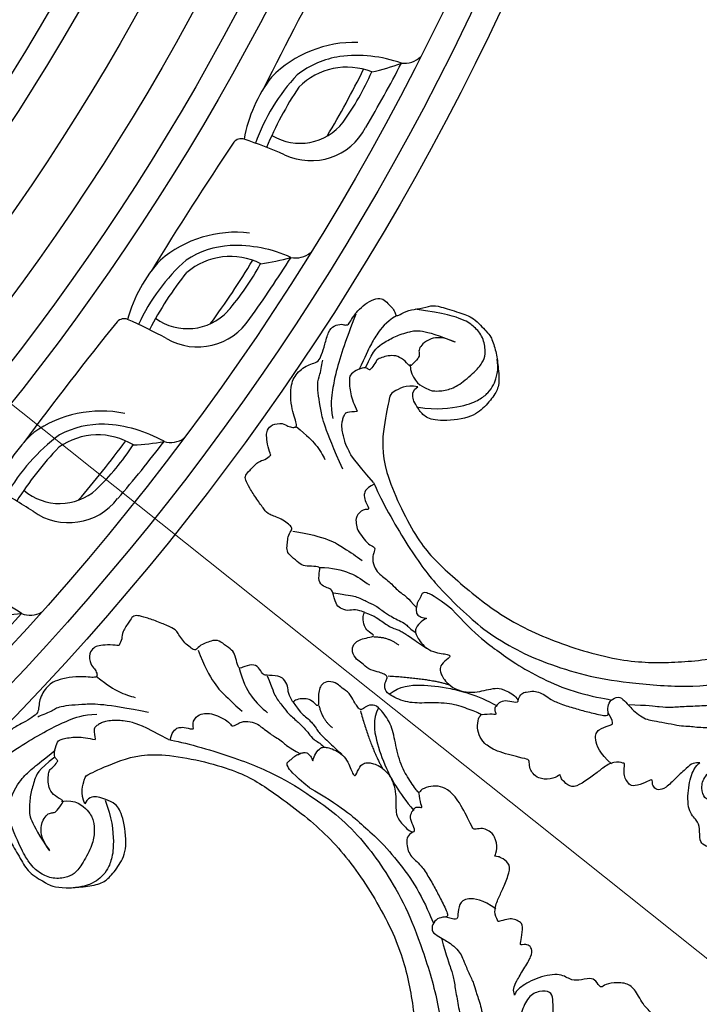
# Model space of a CAD drawing. Units: millimetres. Extents: x 10384 to 12904, y 6534 to 8316.
# Drawn here: x 11658 to 11763, y 7140 to 7293 of the extents above; entities that cross this region are included whole.
import ezdxf

# ---------------------------------------------------------------- set-up
doc = ezdxf.new("R2010")
doc.units = ezdxf.units.MM
doc.linetypes.add('$0$ACAD_ISO03W100', pattern=[30, 12, -18])
doc.layers.add('H-08.木作(細線)', color=8, linetype='Continuous')
doc.layers.add('logo', color=8, linetype='Continuous', plot=False)
doc.styles.get("Standard").update_dxf_attribs({"font": 'arial.ttf'})
doc.styles.add('新細明體', font='txt')
doc.dimstyles.new('6', dxfattribs={"dimtxt": 15, "dimasz": 4.5, "dimexe": 3, "dimexo": 3, "dimgap": 1.8, "dimtad": 2, "dimdec": 0, "dimtxsty": '新細明體', "dimblk": 'ARCHTICK', "dimcen": 5, "dimclrd": 8, "dimclre": 8, "dimclrt": 4, "dimadec": 0, "dimazin": 0, "dimtfac": 1, "dimtdec": 0, "dimtix": 1, "dimtmove": 2, "dimatfit": 3, "dimldrblk": 'OPEN90', "dimfxl": 1.25, "dimlwd": 9, "dimlwe": 9, "dimarcsym": 0})

# ---------------------------------------------------------------- blocks, each defined once
blk = doc.blocks.new('*U16')
at = {"layer": 'H-08.木作(細線)'}
for centre, radius, start, end in [((-14.44, 6.82), 3.52, 22.3527, 74.9076), ((-2.29, -173.28), 181.66, 89.2051, 92.8061), ((9.33, 12.04), 20.88, 190.7357, 217.2765), ((-32.44, -17.86), 33.6, 42.5839, 50.7495), ((0.64, -1.19), 9.55, 4.6744, 92.4683), ((-3.02, -36.15), 41.28, 84.0323, 96.5127), ((2.65, 6.39), 10.46, 188.3252, 255.2854), ((0.1, -3.48), 8.47, 359.1488, 82.0977), ((2.05, -143.04), 146.91, 89.1019, 93.6978), ((5.28, 9.28), 18.03, 208.3297, 255.4617), ((3.83, 8.25), 14.21, 218.5151, 247.7965), ((124.29, 13.79), 115.01, 187.095, 190.4411), ((3.49, 49.71), 53.56, 266.2571, 277.6008), ((5.46, 25.45), 31.15, 257.0208, 279.994), ((3.72, 13.39), 21.76, 262.1648, 290.0673), ((-20.61, -7.81), 1.51, 199.1628, 265.7007), ((-29.51, 497.52), 506.91, 270.9933, 273.666)]:
    blk.add_arc(centre, radius, start, end, dxfattribs=at)
blk = doc.blocks.new('*U17')
at = {"layer": 'H-08.木作(細線)', "color": 0, "linetype": 'ByBlock', "lineweight": -2, "transparency": 16777216}
for p, rotation in [((107693.09, 76275.49), 240), ((107675.55, 76246.51), 235), ((107655.56, 76219.17), 229.9999999999999), ((107633.25, 76193.68), 225)]:
    blk.add_blockref('*U16', p, dxfattribs=dict(at, rotation=rotation))
blk = doc.blocks.new('GR-210801')
at = {"layer": 'H-08.木作(細線)'}
for radius in [407, 403, 399, 374.5, 370.5, 364.5, 357, 349, 345]:
    blk.add_circle((0, 0), radius, dxfattribs=at)
blk.add_blockref('*U17', (-107352.47, -76461.83), dxfattribs=at)
blk = doc.blocks.new('logo')
at = {"layer": 'logo'}
h = blk.add_hatch(color=256, dxfattribs=at)
edge = h.paths.add_edge_path()
edge.add_ellipse((0, 1), major_axis=(0.323, 0.566), ratio=0.6591106, start_angle=263.85756, end_angle=429.825048)
edge.add_arc((0, 1), 0.399, 258.996741, 261.058001)
edge.add_ellipse((0, 1), major_axis=(0.314, 0.551), ratio=0.6598378, start_angle=263.242989, end_angle=428.519505, ccw=False)
edge.add_arc((0, 0), 0.0433, 263.99618, 282.445501)
edge = h.paths.add_edge_path()
edge.add_ellipse((0, 1), major_axis=(0.314, 0.551), ratio=0.6598378, start_angle=70.274444, end_angle=262.839394, ccw=False)
edge.add_arc((0, 1), 0.237, 245.232309, 248.255651, ccw=False)
edge.add_ellipse((0, 1), major_axis=(0.323, 0.566), ratio=0.6591106, start_angle=71.199861, end_angle=263.587483)
edge.add_arc((0, 0), 0.0389, 266.465825, 288.392795, ccw=False)
edge = h.paths.add_edge_path(flags=17)
edge.add_line((0, 1), (0, 1))
edge.add_arc((0, 1), 0.399, 261.058001, 296.469933, ccw=False)
edge.add_ellipse((0, 1), major_axis=(0.314, 0.551), ratio=0.6598378, start_angle=68.519505, end_angle=70.274444)
edge.add_arc((0, 1), 0.237, 248.255651, 287.732854)
edge.add_arc((0, 1), 0.155, 119.27349, 139.700565)
edge.add_arc((0, 1), 0.526, 137.263796, 146.329644)
edge.add_arc((1, 0), 0.794, 150.49544, 153.133154)
edge.add_arc((0, 0), 0.799, 100.818591, 103.207682, ccw=False)
edge.add_arc((0, 1), 0.325, 138.923077, 148.894778, ccw=False)
edge.add_arc((1, 0), 0.758, 124.465689, 138.400176, ccw=False)
edge = h.paths.add_edge_path()
edge.add_arc((0, 1), 0.237, 233.359556, 245.232309)
edge.add_ellipse((0, 1), major_axis=(0.323, 0.566), ratio=0.6591106, start_angle=69.825048, end_angle=71.199861, ccw=False)
edge.add_arc((0, 1), 0.399, 251.192277, 258.996741, ccw=False)
h.paths.add_polyline_path([(0, 1, -0.0218591), (0, 1, -0.0049549), (0, 1, 0.0129666), (0, 1, 0.2233168), (0, 1, 0.4252427), (0, 1, 0.3932468), (0, 1, -0.0845581), (0, 1, 0.0191943), (0, 1, 0.004726), (0, 1, 0.0211484), (0, 1, -0.0807211), (0, 1, -0.1041126), (0, 1, -0.0948727), (0, 1, -0.2078767), (0, 1, -0.2230344), (0, 1, -0.1686901)], flags=17)
h.paths.add_polyline_path([(0, 1, 0.0885923), (0, 1, 0.1407242), (0, 1, -0.0122718), (0, 1, -0.0415316), (0, 1, 0.0055585), (0, 1, -0.1878741)], flags=17)
h.paths.add_polyline_path([(0, 1, 0.0115915), (0, 1, 0.0568837), (0, 1, -0.2712076), (0, 1, -0.6796774), (0, 1, -0.2900714), (0, 1, -0.1039225), (0, 1, 0.0533485), (0, 1, -0.004508), (0, 1, 0.2206035), (0, 1, -0.0155014), (0, 1, 0.0087683), (0, 1, 0.0295394), (0, 1, 1.0093668)], flags=17)
h.paths.add_polyline_path([(0, 1, -0.008928), (0, 1, -0.3476777), (0, 1, 0.0072705), (0, 1, -0.0356061), (0, 1, 0.0113901), (0, 1, 0.0121005), (0, 1, 0.4616393)], flags=17)
h.paths.add_polyline_path([(0, 1, 0.4331813), (0, 1, 0.0448597), (0, 1, -0.0267833), (0, 1, -0.142026), (0, 1, -0.3074293), (0, 1, -0.953401), (0, 1, 0.069613), (0, 1, 0.0428913), (0, 1, -0.0677194), (0, 1, 0.8933793)], flags=17)
h.paths.add_polyline_path([(0, 1, -0.0092425), (0, 1, -0.0266514), (0, 1, 0.0136837), (0, 1, 0.1743261), (0, 1, 0.3912871), (0, 1, 0.2105547), (0, 1), (0, 1, 0.0013256), (0, 1, -0.0050653), (0, 1, -0.0275282), (0, 1, -0.195292), (0, 1, -0.6592984)], flags=17)
h.paths.add_polyline_path([(0, 1, 0.023127), (0, 1, 0.1846723), (0, 1, 0.0983551), (0, 1, -0.0097877), (0, 1, -0.2404131)], flags=17)
h.paths.add_polyline_path([(0, 1, -0.0020391), (0, 1, 0.0759895), (0, 1, 0.108431), (0, 1, -0.0045524), (0, 1, -0.0283319), (0, 1, -0.123708)], flags=17)
h.paths.add_polyline_path([(0, 1, -0.55173), (0, 1, -0.1897896), (0, 1, -0.0138812), (0, 1, 0.0110391), (0, 1, 0.022162), (0, 1, -0.0109659), (0, 1, -0.0017611), (0, 1, 0.0347443), (0, 1, 0.0861029), (0, 1, 0.5066595), (0, 1, 0.3552052), (0, 1, 0.0934221), (0, 1, 0.0172628), (0, 1, -0.3139096)], flags=17)
h.paths.add_polyline_path([(0, 1, -0.0097018), (0, 1, -0.0049359), (0, 1, -0.0353693), (0, 1, -0.0025867), (0, 1, 0.0144047), (0, 1, -0.0205094)], flags=17)
h.paths.add_polyline_path([(0, 1, -0.0078566), (0, 1, 0.0097018), (0, 1, 0.0205094), (0, 1, 0.0006809), (0, 1, -0.0025881), (0, 0, -0.0137126), (0, 1, -0.0119801)], flags=17)
h.paths.add_polyline_path([(0, 0, -0.036579), (0, 1, 0.0119801), (0, 1, 0.0134109), (0, 0, 0.0010886), (0, 0, 0.0159334), (0, 0, -0.1902026), (0, 0, -0.2661612), (0, 0, -0.2073165), (0, 0, -0.0645931), (0, 0, -0.0010168), (0, 1, -0.0006809), (0, 1, 0.1525378), (0, 0, 0.2302412), (0, 0, 0.2340947), (0, 0, 0.1727169), (0, 0, 0.0281316), (0, 0, -0.0143515), (0, 0, 0.0620161), (0, 0, 0.3494866), (0, 0, 0.3924067), (0, 1, 0.1301077), (0, 1, 0.0018654), (0, 1, -0.0547211), (0, 1, 0.0145932), (0, 1, 0.0078566), (0, 1, -0.01108), (0, 1, -0.1006778), (0, 1, -0.3492029), (0, 1, -0.4024369), (0, 0, -0.0099737), (0, 0, 0.6133721), (0, 0, 0.1757129), (0, 0, -0.0024839), (0, 0, -0.463644), (0, 0, -0.5137677), (0, 0, -0.0750516), (0, 0, 0.007944)], flags=17)
h.paths.add_polyline_path([(0, 0, -0.0620161), (0, 0, -0.0077863), (0, 0, 0.0275725), (0, 0, 0.0582002), (0, 0, 0.2646598), (0, 0, 0.3153275), (0, 0, -0.0258666), (0, 0, -0.3803632), (0, 0, -0.1539545), (0, 0, -0.0908309)], flags=17)
h.paths.add_polyline_path([(0, 0, 0.3364317), (0, 0, 0.0258666), (0, 0, 0.0263944), (0, 0, -0.0259272), (0, 0, -0.1732854), (0, 0, -0.6853148), (0, 0, -0.4910266), (0, 0, -0.0405474), (0, 0, 0.0259272), (0, 0, 0.1396531), (0, 0, 1.0048428)], flags=17)
h.paths.add_polyline_path([(0, 1, 0.143839), (0, 1, 0.0692132), (0, 1, -0.0885923), (0, 1, 0.4046355)], flags=17)
h.paths.add_polyline_path([(0, 1, -0.0162697), (0, 1, -0.0692132), (0, 1, 0.037626), (0, 1, -0.0822128), (0, 1, 0.0043061), (0, 1, 0.0089886), (0, 1, -0.0064736), (0, 1, -0.1369455), (0, 1, 0.054668)], flags=17)
for points in [[(0, 1, 0.0191943), (0, 1, 0.004726), (0, 1, -0.0445868), (0, 1, -0.0762298), (0, 1, -0.2358641), (0, 1, -0.4502975), (0, 1, -0.1686901), (0, 1, -0.0218591), (0, 1, -0.0049549), (0, 1, 0.0129666), (0, 1, 0.2233168), (0, 1, 0.4252427), (0, 1, 0.3932468), (0, 1, -0.0845581)], [(0, 1, -0.2065217), (0, 1, 0.2078767), (0, 1, 0.024305), (0, 1, -0.0433734)], [(0, 1, -0.0110391), (0, 1, -0.0172628), (0, 1, 0.0045524), (0, 1, 0.0025867), (0, 1, 0.0353693)]]:
    blk.add_hatch(color=256, dxfattribs=at).paths.add_polyline_path(points)
h = blk.add_hatch(color=256, dxfattribs=at)
h.paths.add_polyline_path([(0, 1, 0.0415316), (0, 1, 0.0122718), (0, 1, 0.004508), (0, 1, -0.0533485), (0, 1, -0.0568837), (0, 1, 0.008928)])
h.paths.add_polyline_path([(0, 1, -0.0089886), (0, 1, 0.0104248), (0, 1, 0.0049549), (0, 1, -0.0191943)])
h.paths.add_polyline_path([(0, 1, 0.1369455), (0, 1, -0.0087683), (0, 1, 0.0155014)])
h.paths.add_polyline_path([(0, 1, 0.0267833), (0, 1, 0.0266514), (0, 1, -0.023127), (0, 1, -0.0428913)])
h.paths.add_polyline_path([(0, 1, -0.0113901), (0, 1, -0.0983551), (0, 1, 0.0275282), (0, 1, 0.0050653), (0, 1, 0.0020391)])
h = blk.add_hatch(color=256, dxfattribs=at)
edge = h.paths.add_edge_path()
edge.add_ellipse((0, 1), major_axis=(0.314, 0.551), ratio=0.6598378, start_angle=68.519505, end_angle=70.274444, ccw=False)
edge.add_arc((0, 1), 0.399, 258.996741, 261.058001, ccw=False)
edge.add_ellipse((0, 1), major_axis=(0.323, 0.566), ratio=0.6591106, start_angle=69.825048, end_angle=71.199861)
edge.add_arc((0, 1), 0.237, 245.232309, 248.255651)
blk.add_line((0, 1), (0, 1), dxfattribs=at)
blk.add_line((0, 1), (0, 1), dxfattribs=at)
at = {"layer": 'logo', "lineweight": 0}
blk.add_line((0, 1), (0, 1), dxfattribs=at)
blk.add_line((0, 1), (0, 1), dxfattribs=at)
at = {"layer": 'logo'}
for points in [[(0, 1, 0.2001721), (0, 1, -0.0669652)], [(0, 1, 0.0027325), (0, 1)], [(0, 1, 0.0608757), (0, 1, 0.1377164), (0, 1, -0.3932468), (0, 1, 79.5784587)], [(0, 1, -0.4252427), (0, 1, -0.2233168), (0, 1, -0.0277034), (0, 1, 0.0822128), (0, 1, -0.037626), (0, 1, -0.143839), (0, 1, -0.8727751)], [(0, 1, 0.0893667), (0, 1, 0.0283974)], [(0, 1, 0.0395779), (0, 1, 0.0211932), (0, 1, 0.7003962)], [(0, 1, 0.0211484), (0, 1, 0.658186)], [(0, 1, -0.4345306), (0, 1, -0.1686901), (0, 1, 0.9091828)], [(0, 1, -0.0563487), (0, 1, 0.0702289), (0, 1, 0.7692455)], [(0, 1, -0.1050134), (0, 1, 0.4046355), (0, 1, 1.7437425)], [(0, 1, 0.2167174), (0, 1, 0.6383266)], [(0, 1, -0.329321), (0, 1, -0.6796774), (0, 1, 0.4158709)], [(0, 1, -0.2900714), (0, 1, -0.5397991), (0, 1, 0.0072705), (0, 1, -1.5147503)], [(0, 1, 0.1878741), (0, 1, 0.7832258)], [(0, 1, -0.0260831), (0, 1, -1.0093668), (0, 1, 0.6247732)], [(0, 1, -0.4169433), (0, 1, 0.8285325)], [(0, 1, -0.5130066), (0, 1, -1.7027541)], [(0, 1, -0.0154658), (0, 1, 0.6080142)], [(0, 1, -0.3386138), (0, 1, -0.6592984), (0, 1, -0.1003158), (0, 1, 0.8933793), (0, 1, 0.4331813), (0, 1, 0.2892992), (0, 1, 0.081086), (0, 1, -0.6847838)], [(0, 1, -0.2105547), (0, 1, -0.3912871), (0, 1, -0.1743261), (0, 1, -0.110406), (0, 1, 0.953401), (0, 1)], [(0, 1, 0.3074293), (0, 1, 0.4464323), (0, 1, 0.1452688), (0, 1, -0.2149794)], [(0, 1, 0.0595359), (0, 1, 0.1897896), (0, 1, 0.55173), (0, 1, 0.3816205), (0, 0, -0.007944), (0, 0, -0.007944)], [(0, 0, -0.0359258), (0, 0, -0.1727169), (0, 0, -0.2340947), (0, 0, -0.2302412), (0, 0, -0.1735902), (0, 1)], [(0, 1, 0.1110489), (0, 1, 0.147976), (0, 1, 0.393525)], [(0, 1, 0.0861029), (0, 1, 0.5066595), (0, 1, 0.3552052), (0, 1, 0.1132694), (0, 1, 0.5831315)], [(0, 1, 0.0169718), (0, 0, -0.1902026), (0, 0, -0.2661612), (0, 0, -0.2909371), (0, 1, 0.2119686)], [(0, 1, -0.0352737), (0, 1, -0.0036265), (0, 1, 0.3894892)], [(0, 1, -0.1301077), (0, 1, -0.3924067), (0, 0, -0.4206191), (0, 0, -0.4206191)], [(0, 1, -0.0230632), (0, 1, -0.1006778), (0, 1, -0.3492029), (0, 1, -0.4024369), (0, 0, -0.2471362)], [(0, 0, -0.1757129), (0, 0, -0.6133721), (0, 0)], [(0, 1, 0.2418021), (0, 1, 0.5759376)], [(0, 0, 0.0099737), (0, 0, 0.0099737)], [(0, 0, 0.0908309), (0, 0, 0.1697045), (0, 0)], [(0, 0, 0.5137677), (0, 0, 0.463644), (0, 0, 0.463644)], [(0, 0, -0.0750516), (0, 0)], [(0, 0, -0.1666619), (0, 0, -0.7073896)]]:
    blk.add_lwpolyline(points, format="xyb", dxfattribs=at)
at = {"layer": 'logo', "lineweight": 0}
for centre, radius, start, end in [((0, 1), 0.0345, 330.443964, 85.99132), ((0, 1), 0.227, 292.236671, 335.221999), ((0, 1), 0.581, 283.436196, 286.617323), ((0, 1), 0.187, 179.548307, 182.078185), ((0, 1), 0.256, 281.553874, 286.632206), ((0, 0), 0.406, 108.695843, 111.208932), ((3, -4), 5.41, 114.070386, 114.474), ((0, 1), 0.256, 299.160869, 307.120474), ((0, 1), 0.262, 310.200863, 329.885646), ((0, 1), 0.0613, 327.279939, 74.757881), ((0, 1), 0.137, 82.227643, 160.448861), ((0, 1), 0.581, 279.480238, 283.436196), ((0, 1), 0.187, 109.838017, 179.548307), ((0, 1), 0.136, 244.375761, 335.62597), ((0, 1), 0.0627, 337.308519, 63.010014), ((0, 0), 0.103, 81.532801, 111.184722), ((3, -4), 5.41, 113.642875, 114.070386), ((0, 1), 0.256, 286.632206, 299.160869), ((0, 0), 0.406, 111.208932, 114.553215), ((0, 1), 0.187, 183.209407, 185.009979), ((0, 0), 0.577, 112.998175, 115.537422), ((0, 0), 0.29, 94.03737, 117.033525), ((0, 1), 0.0267, 8.509847, 85.507254), ((0, 1), 0.111, 267.175013, 354.861707), ((0, 0), 0.0251, 327.199365, 93.294523), ((0, 0), 0.0241, 86.756025, 126.619508), ((-1, 0), 1.36, 4.226636, 4.795909), ((-1, 0), 1.36, 3.676817, 5.49741), ((0, 1), 0.187, 185.009979, 193.389529), ((0, 0), 0.577, 115.537422, 118.282935), ((0, 0), 0.281, 122.374018, 125.447379), ((0, 0), 0.273, 124.976126, 186.878984), ((0, 0), 0.545, 7.542911, 8.148784), ((1, 1), 0.32, 186.789706, 186.945754), ((0, 0), 0.329, 122.096555, 156.788224), ((0, 2), 0.875, 285.310871, 288.863252), ((0, 0), 0.462, 102.256657, 104.266152), ((0, 1), 0.131, 121.803629, 128.571591), ((0, 1), 0.101, 147.829467, 328.897809), ((-1, 1), 0.874, 336.958967, 339.615432), ((0, 1), 0.114, 23.285193, 36.307943), ((0, 1), 0.116, 281.765256, 342.461443), ((0, 1), 0.0664, 143.304779, 280.117021), ((0, 1), 0.11, 60.186093, 124.889829), ((0, 1), 0.114, 36.307943, 60.040029), ((0, 1), 0.116, 342.461443, 354.676446), ((0, 1), 0.286, 163.36783, 164.400973), ((0, 1), 0.131, 40.850465, 90.612052), ((0, 1), 0.13, 31.696062, 41.208947), ((0, 1), 0.131, 38.038123, 40.850465), ((0, 1), 0.286, 163.36783, 164.400973), ((0, 1), 0.116, 342.461443, 354.676446), ((0, 1), 0.114, 23.285193, 36.307943), ((-1, 1), 0.874, 339.615432, 341.661535), ((-1, 1), 0.874, 339.615432, 341.661535), ((0, 1), 0.114, 306.5995, 23.285193), ((2, -3), 4.02, 115.89936, 117.565607), ((0, 1), 0.0383, 297.535003, 305.691872), ((0, 1), 0.211, 240.938112, 243.548415), ((-1, 2), 1.97, 292.291431, 295.064526), ((0, 1), 0.13, 292.576454, 31.696062), ((-1, 2), 1.97, 291.824108, 292.291431), ((0, 1), 0.155, 239.219412, 256.601524), ((0, 1), 0.321, 258.870049, 283.6239), ((1, 1), 0.32, 182.445307, 183.488624), ((0, 1), 0.581, 272.988778, 279.480238), ((0, 1), 0.211, 243.548415, 271.756891), ((0, 0), 0.406, 114.553215, 116.776633), ((0, 1), 0.187, 182.078185, 183.209407), ((0, 1), 0.256, 273.451209, 281.553874), ((0, 1), 0.321, 283.6239, 284.216736), ((1, 1), 0.32, 183.488624, 186.789706), ((0, 0), 0.329, 117.396815, 122.096555), ((0, 1), 0.0622, 70.678962, 164.364402), ((0, 1), 0.064, 167.091918, 177.366108), ((0, 0), 0.117, 96.280968, 102.417775), ((0, 1), 0.0419, 133.767201, 166.100915), ((0, 1), 0.0367, 83.496394, 151.852243), ((0, 1), 0.0217, 251.396842, 65.930641), ((0, 0), 0.117, 80.352537, 96.280968), ((0, 1), 0.0419, 166.100915, 175.924854), ((0, 0), 0.123, 80.82279, 96.319263), ((0, 1), 0.0353, 243.926288, 51.034061), ((0, 0), 0.123, 96.319263, 101.618647), ((0, 1), 0.064, 183.47272, 225.32498), ((0, 1), 0.0383, 275.065945, 297.535003), ((0, 1), 0.211, 238.695008, 240.938112), ((0, 1), 0.0419, 175.924854, 229.997305), ((0, 0), 0.117, 96.280968, 102.417775), ((0, 1), 0.064, 177.366108, 183.47272), ((0, 0), 0.123, 96.319263, 101.618647), ((0, 1), 0.0419, 166.100915, 175.924854), ((0, 1), 0.064, 177.366108, 183.47272), ((0, 0), 0.117, 102.417775, 105.553653), ((0, 1), 0.0386, 98.604629, 138.159738), ((0, 1), 0.027, 151.642466, 237.121531), ((0, 1), 0.0459, 234.58586, 282.146721), ((-1, 2), 1.97, 291.5203, 291.824108), ((0, 1), 0.155, 238.058547, 239.219412), ((0, 1), 0.064, 225.32498, 231.632374), ((0, 1), 0.0383, 230.864639, 275.065945), ((0, 1), 0.0177, 105.752551, 239.339759), ((0, 0), 0.123, 101.618647, 103.736823), ((0, 1), 0.226, 95.648478, 115.899459), ((0, 1), 0.286, 131.326612, 163.36783), ((0, 1), 0.131, 38.038123, 40.850465), ((0, 1), 0.13, 31.696062, 41.208947), ((-1, 1), 0.874, 341.661535, 342.935428), ((0, 1), 0.291, 117.432842, 159.994279), ((0, 1), 0.101, 81.243881, 113.984793), ((0, 1), 0.286, 115.489378, 131.326612), ((0, 1), 0.226, 95.648478, 115.899459), ((0, 1), 0.0392, 258.550194, 346.670212), ((0, 1), 0.226, 115.899459, 119.627881), ((0, 1), 0.286, 115.489378, 131.326612), ((1, 0), 0.935, 112.648582, 121.267757), ((0, 1), 0.618, 283.274439, 302.073938), ((0, 0), 0.799, 99.831704, 100.818591), ((0, 1), 0.325, 148.894778, 150.954762), ((0, 0), 0.462, 104.266152, 105.749773), ((0, 1), 0.131, 90.612052, 121.803629), ((0, 2), 0.875, 288.863252, 301.379776), ((0, 0), 0.799, 100.818591, 103.207682), ((1, 0), 0.794, 153.133154, 154.268715), ((0, 0), 0.462, 105.749773, 110.148246), ((0, 1), 0.325, 148.894778, 150.954762), ((0, 0), 0.462, 105.749773, 110.148246), ((1, 0), 0.794, 154.268715, 155.35183), ((-1, 1), 0.5, 339.929579, 350.141363), ((0, 1), 0.225, 324.214192, 341.651059), ((0, 1), 0.111, 272.271502, 325.357338), ((0, 1), 0.0336, 149.768775, 246.736445), ((0, 1), 0.292, 119.85227, 158.152606), ((0, 0), 0.462, 110.148246, 115.157175), ((1, 0), 0.794, 153.133154, 154.268715), ((0, 0), 0.799, 103.207682, 106.179241), ((0, 1), 0.28, 114.736168, 165.090402), ((0, 1), 0.0374, 171.834769, 263.983847), ((0, 1), 0.146, 267.58444, 353.452742), ((0, 1), 0.325, 150.954762, 170.288052), ((1, 0), 0.758, 124.465689, 138.400176), ((0, 1), 0.399, 251.192277, 296.469933), ((0, 1), 0.155, 119.27349, 139.700565), ((0, 1), 0.526, 137.263796, 146.329644), ((1, 0), 0.794, 150.49544, 153.133154), ((0, 0), 0.799, 100.818591, 103.207682), ((0, 1), 0.325, 138.923077, 148.894778), ((0, 0), 0.113, 165.276668, 167.5624), ((0, 0), 0.0148, 48.987745, 148.485793), ((0, 0), 0.016, 301.303729, 50.07426), ((0, 1), 0.0724, 235.2903, 252.458663), ((0, 0), 0.166, 155.203024, 207.066586), ((1, 0), 0.32, 175.949338, 185.555783), ((0, 1), 0.136, 244.375761, 258.570621), ((1, 0), 0.32, 175.949338, 185.555783), ((0, 0), 0.038, 179.292153, 192.615635), ((0, 0), 0.142, 192.915411, 252.211457), ((0, 0), 0.106, 252.028323, 322.034299), ((0, 0), 0.104, 219.315203, 312.349456), ((0, 0), 0.143, 189.155463, 227.68181), ((0, 0), 0.0389, 177.691625, 252.069913), ((0, 0), 0.0248, 345.864041, 166.41764), ((0, 0), 0.0433, 213.065305, 252.388892), ((0, 0), 0.0192, 85.250494, 222.944169), ((0, 0), 0.0263, 331.250623, 75.859696), ((0, 0), 0.0917, 317.736538, 327.02424), ((0, 0), 0.0433, 252.388892, 295.424005), ((0, 0), 0.0389, 252.069913, 306.691946)]:
    blk.add_arc(centre, radius, start, end, dxfattribs=at)
at = {"layer": 'logo'}
for major_axis, ratio in [((0.314, 0.551), 0.6598378), ((0.323, 0.566), 0.6591106)]:
    blk.add_ellipse((0, 1), major_axis=major_axis, ratio=ratio, dxfattribs=at)
at = {"layer": 'logo', "insert": (0, 0), "char_height": 0.0564, "width": 0.764, "attachment_point": 1}
blk.add_mtext('{\\fVerdana|b0|i1|c0|p34;GOODWARE}', dxfattribs=at)
blk = doc.blocks.new('SE-21110L')
at = {"layer": 'H-08.木作(細線)'}
for points, degree in [([(511.6, -461.9), (361.7, -488.5), (272.8, -511.3), (196.7, -540.5), (131.9, -574.7), (82.4, -617.8), (44.4, -667.3), (27.8, -725.6), (26.2, -729.8), (19.2, -733.8), (-0.1, -730.8), (-22, -715.9), (-23, -715.4), (-36.4, -739.7), (-43.4, -746.2), (-55.3, -750.2), (-70.2, -745.2), (-75.7, -735.3), (-79.6, -711), (-79.6, -711.4), (-92.5, -717.4), (-106.5, -713.4), (-111.4, -704.5), (-107, -664.8), (-107.9, -666.3), (-121.4, -672.7), (-144.2, -672.7), (-158.1, -671.2), (-169.1, -661.3), (-168.6, -661.3), (-201.9, -685.6), (-225.8, -708.5), (-240.7, -725.8), (-253.1, -738.7), (-259.1, -750.2), (-260.4, -756), (-259.3, -771.2), (-257.3, -780), (-257.7, -785.8), (-265.7, -791.8), (-278.2, -796.8), (-287.6, -796.8), (-304.1, -794.3), (-317, -787.3), (-329, -773.9), (-339.9, -737.1), (-339.5, -701.7), (-339.9, -701.7), (-348.9, -713.2), (-354.4, -725.6), (-359.2, -738.9), (-371.4, -759.7), (-377.7, -766), (-390.2, -768.5), (-401.7, -766.3), (-405.7, -756.9), (-406.7, -749.5), (-407.3, -747), (-414.5, -755.4), (-417.9, -766.9), (-427.3, -780.9), (-437.9, -792.1), (-447.8, -796.8), (-460, -796.2), (-471.8, -786.8), (-476.2, -767.2), (-477.8, -759.1), (-478.4, -760.1), (-489, -769.1), (-511.8, -781.3), (-530.8, -788.1), (-548.6, -790.6), (-563.2, -790.3), (-579.5, -787.2), (-595, -781.6), (-602.5, -772.2), (-603.8, -764.4), (-604.1, -751), (-599.4, -729.5), (-587.2, -706.5), (-571.7, -686.2), (-555.8, -672.8), (-546.1, -666), (-545.2, -665.4), (-555.1, -661.3), (-558.6, -652.3), (-556.7, -643.6), (-552, -637.9), (-542.4, -632), (-531.5, -627.6), (-516.5, -620.4), (-515.6, -618.6), (-534.3, -617.3), (-553, -609.2), (-560.1, -601.8), (-565.7, -589.9), (-565.8, -576.8), (-561.4, -569), (-553.9, -565.9), (-550.2, -563.7), (-549.5, -562.8), (-567.9, -560.6), (-713.3, -534.1), (-837.3, -472.2), (-958.1, -390.6), (-1091.9, -256.9), (-1183.3, -129.8), (-1219.2, -22.1), (-1255.1, 94.9), (-1293.9, 158.1), (-1318.4, 170.3), (-1345, 170.3), (-1365.4, 158.1), (-1381.7, 147.9), (-1394, 147.9), (-1406.7, 175.6), (-1406.7, 210.7), (-1389.1, 220.3), (-1374.7, 246.7), (-1361.9, 259.5), (-1338.8, 259.5), (-1322.8, 254.7), (-1319.6, 249.1), (-1311.6, 261.9), (-1303.6, 265.9), (-1283.6, 260.3), (-1271.9, 261), (-1254.4, 272.5), (-1217.4, 262.5), (-1190.8, 245.7), (-1185.8, 234.6), (-1186.8, 234.6), (-1183.3, 245.2), (-1188.3, 255.7), (-1199.3, 276.2), (-1211.4, 296.2), (-1211.4, 308.4), (-1204.8, 313.9), (-1198.3, 314.4), (-1193.3, 312.4), (-1192.3, 313.9), (-1195.3, 327.9), (-1195.8, 346.4), (-1188.8, 349.9), (-1180.3, 353.4), (-1171.3, 352.4), (-1157.7, 347.9), (-1157.7, 347.9), (-1149.7, 362.5), (-1155.9, 383.3), (-1163.1, 397.7), (-1171.2, 420.2), (-1174.4, 437), (-1160.7, 446.6), (-1154.3, 449), (-1148.7, 449), (-1149.5, 449), (-1153.5, 465), (-1146.3, 484.2), (-1136.7, 489.1), (-1129.5, 492.3), (-1117.5, 489.9), (-1114.2, 489.9), (-1109.4, 499.5), (-1088.6, 537.3), (-1072.6, 550.9), (-1058.1, 555.7), (-1042.9, 554.1), (-1029.3, 547.7), (-1029.3, 540.5), (-1014, 562.1), (-998.8, 584.5), (-989.2, 621.4), (-982.8, 649.4), (-963.5, 673.4), (-953.9, 679), (-941.9, 675), (-937.9, 670.2), (-933.1, 669.4), (-929.1, 674.2), (-923.5, 681.4), (-917, 695), (-903.4, 702.3), (-898, 708.8), (-883, 713.3), (-872.4, 707.3), (-869.4, 699.3), (-867.9, 689.7), (-869.4, 676.2), (-867.9, 671.7), (-858.4, 681.7), (-850.4, 684.2), (-836.3, 683.7), (-829.3, 678.2), (-829.3, 677.7), (-820.8, 691.7), (-821.3, 702.3), (-813.3, 714.3), (-807.2, 717.8), (-784.7, 718.3), (-781.2, 719.3), (-774.6, 730.3), (-765.1, 735.8), (-747.6, 728.8), (-744.1, 726.3), (-739.5, 739.8), (-736, 752.9), (-727.5, 758.4), (-714, 768.9), (-704.9, 770.9), (-694.9, 766.4), (-686.4, 763.9), (-677.3, 755.9), (-675.3, 751.9), (-655.8, 765.9), (-645.7, 784), (-636.7, 788), (-617.6, 795.6), (-597.1, 802.1), (-584, 805.1), (-577, 803.6), (-572.5, 795.6), (-561, 778.1), (-562.2, 768), (-556.9, 756.7), (-557.2, 757.4), (-538.4, 758), (-525.5, 756.1), (-518.3, 753), (-510.8, 744.5), (-513.6, 725.7), (-520.8, 720.4), (-524.6, 713.2), (-525.2, 707.8), (-520.2, 706.3), (-508.3, 706.9), (-492.9, 707.5), (-470.9, 703.4), (-456.2, 697.2), (-448.3, 690.6), (-441.4, 680.5), (-437, 669.3), (-436.1, 658.9), (-435.5, 648.9), (-426.7, 641.9), (-413, 633.1), (-393.8, 622.6), (-387.3, 612.2), (-388.1, 598.6), (-392.2, 594.6), (-391.4, 588.1), (-383.3, 581.7), (-374.5, 570.5), (-367.3, 556.9), (-363.3, 541.6), (-364.9, 528.8), (-372.9, 524), (-383.3, 517.5), (-391.4, 515.1), (-397.8, 515.1), (-397.8, 510.3), (-393, 494.3), (-396.2, 476.6), (-395.4, 457.4), (-399.4, 447), (-417.8, 418.1), (-429.1, 399.6), (-459.6, 384.4), (-462.8, 381.2), (-487.7, 378.8), (-508.6, 381.2), (-539.1, 386), (-552.7, 395.6), (-568.8, 417.3), (-580.8, 443), (-572, 495.1), (-559.9, 512.7), (-543.9, 518.4), (-531.8, 522.4), (-523, 521.6), (-515.5, 518.9), (-512.3, 510.2)], 3), ([(-679.9, 754.1), (-700.2, 706), (-729.4, 680.6), (-740.8, 669.2), (-751, 661.6)], 3), ([(-788.1, 717.4), (-797, 697), (-801, 685.2), (-814.4, 670.8), (-822.3, 659.9), (-840.2, 646), (-847.6, 638.1), (-855.6, 630.1), (-862, 620.7), (-872.9, 616.2), (-879.5, 609.8)], 3), ([(-744.6, 727.5), (-754.8, 690.8), (-772.6, 674.3), (-790.3, 660.4)], 3), ([(-523.8, 708.1), (-544.1, 694.2), (-556.8, 685.3), (-578.4, 679), (-584.7, 677.7)], 3), ([(-961.9, 673.3), (-953.1, 654.3), (-959.5, 621), (-974.6, 582.9), (-996, 544), (-1021.4, 516.2)], 3), ([(-829.6, 677.9), (-839.8, 663), (-849.4, 656.8), (-865, 642.2), (-868.1, 634.8), (-874, 629.2), (-877.7, 625.2), (-883.6, 620.8), (-899.7, 605.7), (-907.5, 599.8)], 3), ([(-869.7, 674.1), (-875.3, 651.9), (-891.9, 640)], 2), ([(-934, 667.8), (-954.7, 604.3), (-971.7, 579.1)], 2), ([(-640.9, 613.5), (-644.4, 629.9), (-656.1, 634.1), (-663.5, 633.8), (-679.9, 629.4), (-672.7, 639.5), (-682.9, 654.6), (-693, 656.1), (-703.1, 657), (-716.6, 651.7), (-729.1, 645.9), (-735.4, 638.2), (-737.8, 637.8), (-742.1, 639.7), (-745.5, 642.6), (-755.6, 646.9), (-772, 644.5), (-778.7, 640.2), (-799, 625.3), (-809.1, 620.4), (-816.3, 614.7), (-823.5, 608.4), (-843.3, 598.3)], 3), ([(-606.3, 654.9), (-536.5, 666.3), (-508.6, 665), (-464.2, 660), (-459.1, 652.4), (-438.8, 644.8), (-435, 642.2)], 3), ([(-638.2, 614), (-597.6, 634.5), (-579.5, 639.5), (-566.8, 641), (-558.8, 641), (-550.8, 641), (-539.2, 639.2), (-533.9, 636.5), (-528, 633.3), (-523.2, 628.9), (-522.3, 625.3), (-525, 610.4), (-525, 610.4)], 3), ([(-379.1, 574.6), (-397.4, 588.1), (-421.3, 604.8), (-460.2, 628.6), (-480.9, 638.1), (-504.7, 648.5), (-526.2, 650.1)], 3), ([(-638.2, 614), (-662.4, 610.6), (-741.6, 590.8), (-816.6, 561.4), (-869.7, 528), (-904.7, 505.3), (-947.1, 464.3), (-976, 427.2), (-1010.9, 373.2), (-1037.5, 314.1), (-1069, 224.8), (-1081.1, 142.3), (-1083.5, 87.8), (-1078.6, 27), (-1056.8, -73.7), (-1027.7, -142.8)], 3), ([(-460, 436), (-444.1, 456.4), (-445.6, 478.3), (-450.9, 488.8), (-457.7, 494.9), (-463.8, 494.9), (-469.1, 497.1), (-478.1, 512.2), (-478.9, 514.5), (-465.3, 520.5), (-456.2, 531.1), (-454, 542.4), (-454, 553), (-455.5, 561.3), (-460, 564.3), (-468.3, 574.9), (-468.3, 576.4), (-462.3, 580.2), (-462.3, 592.2), (-466.8, 606.6), (-472.1, 609.6), (-496.3, 614.9), (-513.7, 612.6), (-525, 610.4)], 3), ([(-858.9, 546.1), (-832.4, 566.6), (-821.7, 580.1), (-823.7, 584.9), (-827.5, 587.8), (-830.9, 590.7), (-834.8, 594.6), (-838.2, 597), (-840.6, 597), (-842.5, 599.5), (-849.3, 600.4), (-852.2, 601.4), (-859.5, 595.6), (-862.9, 587.4), (-862.4, 587.4), (-866.3, 600.4), (-875, 609.6), (-878.9, 609.6), (-886.6, 609.6), (-897.7, 605.3), (-908.9, 599), (-917.6, 587.8), (-922.4, 576.2), (-925.8, 569), (-929.7, 565.1), (-935.5, 582.5), (-943.3, 587.8), (-949.6, 587.8), (-956.8, 586.9), (-966, 583.5), (-980.5, 572.9), (-989.3, 557.3), (-993.2, 539.9), (-993.2, 526.3), (-994.2, 511.8), (-997.1, 501.7), (-1016.9, 481.4), (-1026.7, 483.2), (-1018.9, 495.8), (-1015.5, 507.9), (-1019.9, 516.1), (-1023.7, 521.4), (-1029.1, 521.9), (-1035.4, 520), (-1031, 527.7), (-1029.1, 543.2), (-1028.6, 544.1)], 3), ([(-512.3, 510.2), (-503.5, 526.5), (-512.3, 554.2), (-512.3, 554.2), (-556.3, 576.8), (-617.3, 597.8), (-746.3, 571.8), (-795.4, 542.9), (-879.7, 485), (-942.6, 415.9), (-1004.3, 315.3), (-1025.7, 238.6), (-1039.5, 156.8), (-1035.8, 47.5), (-1030.5, 7.8), (-1011.7, -49.8), (-1011.3, -48.9)], 3), ([(-397.2, 514.5), (-403.4, 533.6), (-417.6, 551.5), (-429.6, 563.2), (-446, 577.1), (-463.6, 591.9)], 3), ([(-463.3, 581), (-437.8, 561), (-432.9, 544.3), (-427.4, 524.2), (-426, 502.6), (-427, 480), (-458.9, 437.7)], 3), ([(-858.9, 546.1), (-881.7, 534.2), (-920, 511.1), (-943.9, 489.5), (-971.9, 467.2), (-1007.8, 427.3), (-1037.3, 386.7), (-1055.7, 346), (-1057.5, 342.6)], 3), ([(-543.1, 517.3), (-554.5, 491.7), (-560.2, 446.5), (-555.5, 422.3), (-549.1, 406.8), (-539.2, 395.5), (-528.4, 388.2), (-516.7, 382.4), (-501.6, 380.4)], 3), ([(-475.6, 513), (-497.6, 517.9), (-520.8, 497.2), (-526, 486), (-529.4, 465.5), (-525.1, 444.9), (-509.8, 414.2), (-498.9, 400.8), (-486.6, 394.7), (-463.4, 392.2), (-443.9, 402), (-430.4, 413), (-413.3, 439.8), (-395, 483.8)], 3), ([(-1153.3, 367.6), (-1132.9, 381.6), (-1106.1, 384.2), (-1096, 374), (-1094.7, 356.2), (-1094.7, 347.3), (-1081.9, 351.1), (-1075.6, 352.5)], 3), ([(-1070.5, 319.6), (-1079.5, 290.2), (-1087.5, 271.2), (-1091.5, 257.3), (-1096, 233.6), (-1102, 206.1), (-1107.5, 180.2), (-1108.5, 162.7), (-1110.5, 149.7), (-1111.5, 94.7), (-1103.5, 28.1), (-1091, -38.3), (-1076.5, -85.4), (-1030, -183.2), (-995.5, -229.8), (-952.5, -276.7), (-874, -350.3)], 3), ([(-1237.9, 79), (-1248.6, 174), (-1247, 210.3), (-1246.2, 231.8), (-1242.8, 242.5), (-1224.7, 243.3), (-1207.3, 234.3), (-1196.6, 207.8), (-1195.7, 183.9), (-1193.2, 167.4), (-1185.8, 161.6), (-1176.7, 154.2), (-1174.2, 141.8), (-1173.4, 122.8), (-1179.2, 104.6), (-1186.6, 77.4), (-1197.4, 48.5), (-1202.3, 7.2)], 3)]:
    blk.add_open_spline(points, degree=degree, dxfattribs=at)
blk.add_open_spline([(-1022, 483), (-1011.7, 476.7), (-1012, 467), (-1013.5, 455.2), (-1018.1, 447), (-1026.2, 438.5), (-1035, 432.2), (-1048.6, 412.8), (-1059.8, 393.9), (-1069.5, 376.5), (-1082.1, 353.2), (-1074.8, 352.8), (-1062.7, 350.3), (-1055.4, 341.1), (-1054.9, 328.1), (-1066.6, 322.3), (-1077.2, 316), (-1083.5, 312.9), (-1096.1, 302.8), (-1101.9, 295), (-1106.3, 284.9), (-1114.5, 267), (-1123.3, 250), (-1125.7, 239.6), (-1134.9, 217.4), (-1140.7, 188.3), (-1146.5, 147.7), (-1147, 107.7), (-1142.7, 96.6), (-1142.1, 89.8)], degree=3, knots=[0, 0, 0, 0, 1, 2, 3, 4, 5, 6, 7, 8, 9, 10, 11, 12, 13, 14, 15, 16, 17, 18, 19, 20, 21, 22, 23, 24, 25, 26, 26.837127, 26.837127, 26.837127, 26.837127], dxfattribs=at)
at = {"layer": 'H-08.木作(細線)', "xscale": 0.002, "yscale": 0.002, "zscale": 0.002}
blk.add_blockref('logo', (-389.4, 614.5), dxfattribs=at)
blk = doc.blocks.new('_ArchTick')
at = {"color": 0, "linetype": 'ByBlock', "const_width": 0.15}
blk.add_lwpolyline([(-0.5, -0.5), (0.5, 0.5)], dxfattribs=at)
blk = doc.blocks.new('*D26')
at = {"color": 8, "lineweight": 9, "transparency": 16777216}
for p in [(10861.31, 7867.53), (11813.3, 7108.25)]:
    blk.add_line(p, (10914.14, 7825.39), dxfattribs=at)
at = {"layer": 'DEFPOINTS', "color": 0, "transparency": 16777216}
for p in [(10914.14, 7825.39, 0), (11813.3, 7108.25, 0)]:
    blk.add_point(p, dxfattribs=at)
at = {"color": 8, "lineweight": 9, "transparency": 16777216, "xscale": 4.5, "yscale": 4.5, "zscale": 4.5}
for p, rotation in [((10914.14, 7825.39), 321.4255128385828), ((11813.3, 7108.25), 141.4255128385829)]:
    blk.add_blockref('_ArchTick', p, dxfattribs=dict(at, rotation=rotation))
at = {"color": 4, "transparency": 16777216, "insert": (10890.62, 7857.31), "char_height": 15, "attachment_point": 5, "rotation": 321.4255, "style": '新細明體'}
blk.add_mtext('∅1150', dxfattribs=at)
blk = doc.blocks.new('_Open90')
at = {"color": 0, "linetype": 'ByBlock', "lineweight": -2}
for p, q in [((-0.5, 0.5), (0, 0)), ((0, 0), (-1, 0)), ((0, 0), (-0.5, -0.5))]:
    blk.add_line(p, q, dxfattribs=at)

msp = doc.modelspace()

# ---------------------------------------------------------------- linework, layer by layer
at = {"color": 8, "linetype": '$0$ACAD_ISO03W100'}
msp.add_circle((11363.72, 7466.82, 0), 575.06, dxfattribs=at)

# ---------------------------------------------------------------- block references
at = {"yscale": 0.1}
for p, xscale, zscale, rotation in [((11755.94, 7298.37), 0.1, 0.1, 104.641421128782), ((11615.19, 7121.89), -0.1, 0.09999999999999999, 358.2096045483739)]:
    msp.add_blockref('SE-21110L', p, dxfattribs=dict(at, xscale=xscale, zscale=zscale, rotation=rotation))
at = {"layer": 'H-08.木作(細線)', "rotation": 359.9969414100066}
msp.add_blockref('GR-210801', (11363.72, 7466.82, 0), dxfattribs=at)

# ---------------------------------------------------------------- dimensions: what is measured, and where the dimension line sits
dim = msp.add_diameter_dim_2p(p1=(11813.3, 7108.25, 0), p2=(10914.14, 7825.39, 0), dimstyle='6')
dim.commit()
dim.dimension.update_dxf_attribs({"geometry": '*D26', "text_midpoint": (10890.62, 7857.31)})

doc.saveas('drawing.dxf')
